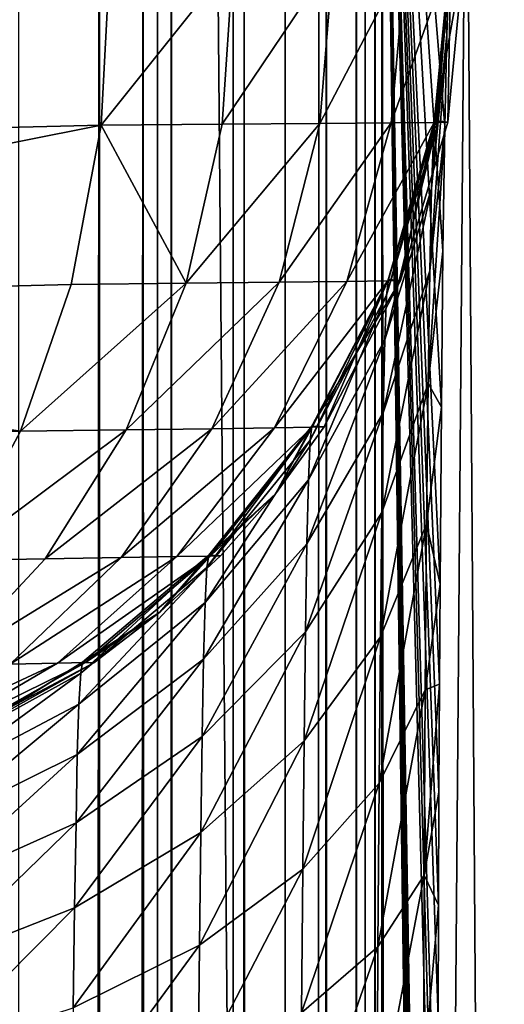
# Model space of a CAD drawing. Units: millimetres. Extents: x -25 to 25, y -4 to 315.
# Drawn here: x 14 to 15, y 228 to 230 of the extents above; entities that cross this region are included whole.
import ezdxf

# ---------------------------------------------------------------- set-up
doc = ezdxf.new("R2010")
doc.units = ezdxf.units.MM
doc.header["$LTSCALE"] = 52.148148
for name, color, linetype in [('1', 7, 'CONTINUOUS'), ('128', 7, 'CONTINUOUS'), ('132', 7, 'CONTINUOUS'), ('139', 7, 'CONTINUOUS'), ('164', 7, 'CONTINUOUS'), ('183', 7, 'CONTINUOUS'), ('31', 7, 'CONTINUOUS'), ('62', 7, 'CONTINUOUS')]:
    doc.layers.add(name, color=color, linetype=linetype)

msp = doc.modelspace()

# ---------------------------------------------------------------- linework, layer by layer
at = {"layer": '1', "color": 7, "linetype": 'CONTINUOUS', "true_color": 0xaaaaaa}
for points in [[(15.3981, 0, -14.9461), (13.1302, 0, -16.525), (15.3981, 273.6, -14.9461), (15.3981, 0, -14.9461)], [(15.3981, 273.6, -14.9461), (13.1302, 0, -16.525), (13.1302, 273.6, -16.525), (15.3981, 273.6, -14.9461)]]:
    msp.add_3dface(points, dxfattribs=at)
at = {"layer": '128', "color": 7, "linetype": 'CONTINUOUS', "true_color": 0xaaaaaa}
for points in [[(15.0069, 229.816, -5.9761), (15.009, 229.8262, -6.2216), (14.9748, 229.4751, -5.803), (15.0069, 229.816, -5.9761)], [(14.9748, 229.4751, -5.803), (15.009, 229.8262, -6.2216), (14.9788, 229.5092, -6.2219), (14.9748, 229.4751, -5.803)], [(15.0048, 229.787, -5.7411), (15.0069, 229.816, -5.9761), (14.9748, 229.4751, -5.803), (15.0048, 229.787, -5.7411)], [(15.0009, 229.6778, -5.2906), (15.0048, 229.787, -5.7411), (14.971, 229.3763, -5.3936), (15.0009, 229.6778, -5.2906)], [(14.971, 229.3763, -5.3936), (15.0048, 229.787, -5.7411), (14.9748, 229.4751, -5.803), (14.971, 229.3763, -5.3936)], [(14.9971, 229.4975, -4.8556), (15.0009, 229.6778, -5.2906), (14.9676, 229.215, -5.003), (14.9971, 229.4975, -4.8556)], [(14.9676, 229.215, -5.003), (15.0009, 229.6778, -5.2906), (14.971, 229.3763, -5.3936), (14.9676, 229.215, -5.003)], [(14.9748, 229.4751, -5.803), (14.9788, 229.5092, -6.2219), (14.8833, 229.1675, -5.8514), (14.9748, 229.4751, -5.803)], [(14.9788, 229.5092, -6.2219), (14.978, 229.5055, -6.2219), (14.8833, 229.1675, -5.8514), (14.9788, 229.5092, -6.2219)], [(14.8833, 229.1675, -5.8514), (14.978, 229.5055, -6.2219), (14.8869, 229.1982, -6.2228), (14.8833, 229.1675, -5.8514)], [(14.9936, 229.2536, -4.4564), (14.9971, 229.4975, -4.8556), (14.9645, 228.9943, -4.6413), (14.9936, 229.2536, -4.4564)], [(14.9645, 228.9943, -4.6413), (14.9971, 229.4975, -4.8556), (14.9676, 229.215, -5.003), (14.9645, 228.9943, -4.6413)], [(14.971, 229.3763, -5.3936), (14.9748, 229.4751, -5.803), (14.8798, 229.0797, -5.4894), (14.971, 229.3763, -5.3936)], [(14.8798, 229.0797, -5.4894), (14.9748, 229.4751, -5.803), (14.8833, 229.1675, -5.8514), (14.8798, 229.0797, -5.4894)], [(14.9676, 229.215, -5.003), (14.971, 229.3763, -5.3936), (14.8766, 228.9368, -5.1444), (14.9676, 229.215, -5.003)], [(14.8766, 228.9368, -5.1444), (14.971, 229.3763, -5.3936), (14.8798, 229.0797, -5.4894), (14.8766, 228.9368, -5.1444)], [(14.9905, 228.9484, -4.0975), (14.9936, 229.2536, -4.4564), (14.9645, 228.9943, -4.6413), (14.9905, 228.9484, -4.0975)], [(14.9645, 228.9943, -4.6413), (14.9676, 229.215, -5.003), (14.8738, 228.7416, -4.8249), (14.9645, 228.9943, -4.6413)], [(14.8738, 228.7416, -4.8249), (14.9676, 229.215, -5.003), (14.8766, 228.9368, -5.1444), (14.8738, 228.7416, -4.8249)], [(14.8833, 229.1675, -5.8514), (14.8869, 229.1982, -6.2228), (14.7336, 228.8837, -5.8969), (14.8833, 229.1675, -5.8514)], [(14.8869, 229.1982, -6.2228), (14.7372, 228.911, -6.2241), (14.7336, 228.8837, -5.8969), (14.8869, 229.1982, -6.2228)], [(14.8798, 229.0797, -5.4894), (14.8833, 229.1675, -5.8514), (14.7301, 228.8061, -5.5785), (14.8798, 229.0797, -5.4894)], [(14.7301, 228.8061, -5.5785), (14.8833, 229.1675, -5.8514), (14.7336, 228.8837, -5.8969), (14.7301, 228.8061, -5.5785)], [(14.8766, 228.9368, -5.1444), (14.8798, 229.0797, -5.4894), (14.7271, 228.6802, -5.2755), (14.8766, 228.9368, -5.1444)], [(14.7271, 228.6802, -5.2755), (14.8798, 229.0797, -5.4894), (14.7301, 228.8061, -5.5785), (14.7271, 228.6802, -5.2755)], [(14.9616, 228.7189, -4.3189), (14.9645, 228.9943, -4.6413), (14.8711, 228.4983, -4.5405), (14.9616, 228.7189, -4.3189)], [(14.8711, 228.4983, -4.5405), (14.9645, 228.9943, -4.6413), (14.8738, 228.7416, -4.8249), (14.8711, 228.4983, -4.5405)], [(14.9616, 228.7189, -4.3189), (14.9905, 228.9484, -4.0975), (14.9645, 228.9943, -4.6413), (14.9616, 228.7189, -4.3189)], [(14.9879, 228.6017, -3.8004), (14.9905, 228.9484, -4.0975), (14.9616, 228.7189, -4.3189), (14.9879, 228.6017, -3.8004)], [(14.8738, 228.7416, -4.8249), (14.8766, 228.9368, -5.1444), (14.7245, 228.5085, -4.995), (14.8738, 228.7416, -4.8249)], [(14.7245, 228.5085, -4.995), (14.8766, 228.9368, -5.1444), (14.7271, 228.6802, -5.2755), (14.7245, 228.5085, -4.995)], [(14.7336, 228.8837, -5.8969), (14.7372, 228.911, -6.2241), (14.5316, 228.6339, -5.9378), (14.7336, 228.8837, -5.8969)], [(14.7372, 228.911, -6.2241), (14.5352, 228.6582, -6.226), (14.5316, 228.6339, -5.9378), (14.7372, 228.911, -6.2241)], [(14.7301, 228.8061, -5.5785), (14.7336, 228.8837, -5.8969), (14.5281, 228.5655, -5.6579), (14.7301, 228.8061, -5.5785)], [(14.5281, 228.5655, -5.6579), (14.7336, 228.8837, -5.8969), (14.5316, 228.6339, -5.9378), (14.5281, 228.5655, -5.6579)], [(14.7271, 228.6802, -5.2755), (14.7301, 228.8061, -5.5785), (14.5251, 228.4546, -5.3917), (14.7271, 228.6802, -5.2755)], [(14.5251, 228.4546, -5.3917), (14.7301, 228.8061, -5.5785), (14.5281, 228.5655, -5.6579), (14.5251, 228.4546, -5.3917)], [(14.8711, 228.4983, -4.5405), (14.8738, 228.7416, -4.8249), (14.7219, 228.2947, -4.7455), (14.8711, 228.4983, -4.5405)], [(14.7219, 228.2947, -4.7455), (14.8738, 228.7416, -4.8249), (14.7245, 228.5085, -4.995), (14.7219, 228.2947, -4.7455)], [(14.959, 228.3948, -4.0455), (14.9616, 228.7189, -4.3189), (14.8685, 228.2121, -4.2996), (14.959, 228.3948, -4.0455)], [(14.8685, 228.2121, -4.2996), (14.9616, 228.7189, -4.3189), (14.8711, 228.4983, -4.5405), (14.8685, 228.2121, -4.2996)], [(14.959, 228.3948, -4.0455), (14.9879, 228.6017, -3.8004), (14.9616, 228.7189, -4.3189), (14.959, 228.3948, -4.0455)], [(14.7245, 228.5085, -4.995), (14.7271, 228.6802, -5.2755), (14.5226, 228.3035, -5.1454), (14.7245, 228.5085, -4.995)], [(14.5226, 228.3035, -5.1454), (14.7271, 228.6802, -5.2755), (14.5251, 228.4546, -5.3917), (14.5226, 228.3035, -5.1454)], [(14.5316, 228.6339, -5.9378), (14.5352, 228.6582, -6.226), (14.2846, 228.4273, -5.9726), (14.5316, 228.6339, -5.9378)], [(14.5352, 228.6582, -6.226), (14.2884, 228.4489, -6.2282), (14.2846, 228.4273, -5.9726), (14.5352, 228.6582, -6.226)], [(14.5281, 228.5655, -5.6579), (14.5316, 228.6339, -5.9378), (14.281, 228.3666, -5.7245), (14.5281, 228.5655, -5.6579)], [(14.281, 228.3666, -5.7245), (14.5316, 228.6339, -5.9378), (14.2846, 228.4273, -5.9726), (14.281, 228.3666, -5.7245)], [(14.9867, 228.4055, -3.668), (14.9879, 228.6017, -3.8004), (14.959, 228.3948, -4.0455), (14.9867, 228.4055, -3.668)], [(14.5251, 228.4546, -5.3917), (14.5281, 228.5655, -5.6579), (14.278, 228.2683, -5.4886), (14.5251, 228.4546, -5.3917)], [(14.278, 228.2683, -5.4886), (14.5281, 228.5655, -5.6579), (14.281, 228.3666, -5.7245), (14.278, 228.2683, -5.4886)], [(14.7219, 228.2947, -4.7455), (14.7245, 228.5085, -4.995), (14.52, 228.1156, -4.9262), (14.7219, 228.2947, -4.7455)], [(14.52, 228.1156, -4.9262), (14.7245, 228.5085, -4.995), (14.5226, 228.3035, -5.1454), (14.52, 228.1156, -4.9262)], [(14.8685, 228.2121, -4.2996), (14.8711, 228.4983, -4.5405), (14.7191, 228.0434, -4.5341), (14.8685, 228.2121, -4.2996)], [(14.7191, 228.0434, -4.5341), (14.8711, 228.4983, -4.5405), (14.7219, 228.2947, -4.7455), (14.7191, 228.0434, -4.5341)], [(14.2846, 228.4273, -5.9726), (14.2884, 228.4489, -6.2282), (14.0017, 228.2714, -6.0001), (14.2846, 228.4273, -5.9726)], [(14.2884, 228.4489, -6.2282), (14.1507, 228.3629, -6.2294), (14.0017, 228.2714, -6.0001), (14.2884, 228.4489, -6.2282)], [(14.5226, 228.3035, -5.1454), (14.5251, 228.4546, -5.3917), (14.2754, 228.1342, -5.2704), (14.5226, 228.3035, -5.1454)], [(14.2754, 228.1342, -5.2704), (14.5251, 228.4546, -5.3917), (14.278, 228.2683, -5.4886), (14.2754, 228.1342, -5.2704)], [(14.281, 228.3666, -5.7245), (14.2846, 228.4273, -5.9726), (13.998, 228.2168, -5.776), (14.281, 228.3666, -5.7245)], [(13.998, 228.2168, -5.776), (14.2846, 228.4273, -5.9726), (14.0017, 228.2714, -6.0001), (13.998, 228.2168, -5.776)], [(14.9857, 228.1941, -3.5483), (14.9867, 228.4055, -3.668), (14.9569, 228.0319, -3.826), (14.9857, 228.1941, -3.5483)], [(14.9569, 228.0319, -3.826), (14.9867, 228.4055, -3.668), (14.959, 228.3948, -4.0455), (14.9569, 228.0319, -3.826)], [(14.9569, 228.0319, -3.826), (14.959, 228.3948, -4.0455), (14.8662, 227.8917, -4.106), (14.9569, 228.0319, -3.826)], [(14.8662, 227.8917, -4.106), (14.959, 228.3948, -4.0455), (14.8685, 228.2121, -4.2996), (14.8662, 227.8917, -4.106)], [(14.278, 228.2683, -5.4886), (14.281, 228.3666, -5.7245), (13.9948, 228.128, -5.5628), (14.278, 228.2683, -5.4886)], [(13.9948, 228.128, -5.5628), (14.281, 228.3666, -5.7245), (13.998, 228.2168, -5.776), (13.9948, 228.128, -5.5628)], [(14.52, 228.1156, -4.9262), (14.5226, 228.3035, -5.1454), (14.2726, 227.9676, -5.0761), (14.52, 228.1156, -4.9262)], [(14.2726, 227.9676, -5.0761), (14.5226, 228.3035, -5.1454), (14.2754, 228.1342, -5.2704), (14.2726, 227.9676, -5.0761)], [(14.7191, 228.0434, -4.5341), (14.7219, 228.2947, -4.7455), (14.517, 227.895, -4.7407), (14.7191, 228.0434, -4.5341)], [(14.517, 227.895, -4.7407), (14.7219, 228.2947, -4.7455), (14.52, 228.1156, -4.9262), (14.517, 227.895, -4.7407)], [(14.2754, 228.1342, -5.2704), (14.278, 228.2683, -5.4886), (13.9919, 228.0068, -5.3655), (14.2754, 228.1342, -5.2704)], [(13.9919, 228.0068, -5.3655), (14.278, 228.2683, -5.4886), (13.9948, 228.128, -5.5628), (13.9919, 228.0068, -5.3655)], [(14.8662, 227.8917, -4.106), (14.8685, 228.2121, -4.2996), (14.7167, 227.7622, -4.3643), (14.8662, 227.8917, -4.106)], [(14.7167, 227.7622, -4.3643), (14.8685, 228.2121, -4.2996), (14.7191, 228.0434, -4.5341), (14.7167, 227.7622, -4.3643)], [(14.9848, 227.9732, -3.4453), (14.9857, 228.1941, -3.5483), (14.9569, 228.0319, -3.826), (14.9848, 227.9732, -3.4453)], [(14.2726, 227.9676, -5.0761), (14.2754, 228.1342, -5.2704), (13.9891, 227.8561, -5.1898), (14.2726, 227.9676, -5.0761)], [(13.9891, 227.8561, -5.1898), (14.2754, 228.1342, -5.2704), (13.9919, 228.0068, -5.3655), (13.9891, 227.8561, -5.1898)], [(14.517, 227.895, -4.7407), (14.52, 228.1156, -4.9262), (14.2696, 227.7722, -4.9116), (14.517, 227.895, -4.7407)], [(14.2696, 227.7722, -4.9116), (14.52, 228.1156, -4.9262), (14.2726, 227.9676, -5.0761), (14.2696, 227.7722, -4.9116)], [(14.7167, 227.7622, -4.3643), (14.7191, 228.0434, -4.5341), (14.5146, 227.6481, -4.5916), (14.7167, 227.7622, -4.3643)], [(14.5146, 227.6481, -4.5916), (14.7191, 228.0434, -4.5341), (14.517, 227.895, -4.7407), (14.5146, 227.6481, -4.5916)], [(14.9555, 227.6413, -3.6639), (14.9569, 228.0319, -3.826), (14.865, 227.5469, -3.9627), (14.9555, 227.6413, -3.6639)], [(14.865, 227.5469, -3.9627), (14.9569, 228.0319, -3.826), (14.8662, 227.8917, -4.106), (14.865, 227.5469, -3.9627)], [(14.9555, 227.6413, -3.6639), (14.9848, 227.9732, -3.4453), (14.9569, 228.0319, -3.826), (14.9555, 227.6413, -3.6639)], [(14.2696, 227.7722, -4.9116), (14.2726, 227.9676, -5.0761), (13.986, 227.6795, -5.0406), (14.2696, 227.7722, -4.9116)], [(13.986, 227.6795, -5.0406), (14.2726, 227.9676, -5.0761), (13.9891, 227.8561, -5.1898), (13.986, 227.6795, -5.0406)], [(14.9841, 227.7525, -3.3626), (14.9848, 227.9732, -3.4453), (14.9555, 227.6413, -3.6639), (14.9841, 227.7525, -3.3626)], [(14.5146, 227.6481, -4.5916), (14.517, 227.895, -4.7407), (14.2671, 227.5535, -4.7793), (14.5146, 227.6481, -4.5916)], [(14.2671, 227.5535, -4.7793), (14.517, 227.895, -4.7407), (14.2696, 227.7722, -4.9116), (14.2671, 227.5535, -4.7793)], [(14.865, 227.5469, -3.9627), (14.8662, 227.8917, -4.106), (14.7157, 227.4595, -4.2384), (14.865, 227.5469, -3.9627)], [(14.7157, 227.4595, -4.2384), (14.8662, 227.8917, -4.106), (14.7167, 227.7622, -4.3643), (14.7157, 227.4595, -4.2384)]]:
    msp.add_3dface(points, dxfattribs=at)
at = {"layer": '132', "color": 7, "linetype": 'CONTINUOUS', "true_color": 0xaaaaaa}
for points in [[(14.5831, 229.8242, -10.4019), (14.5613, 229.5021, -10.3786), (14.7785, 229.8254, -10.0992), (14.5831, 229.8242, -10.4019)], [(14.7785, 229.8254, -10.0992), (14.5613, 229.5021, -10.3786), (14.7526, 229.5037, -10.0809), (14.7785, 229.8254, -10.0992)], [(14.7785, 229.8254, -10.0992), (14.7526, 229.5037, -10.0809), (14.9212, 229.8262, -9.768), (14.7785, 229.8254, -10.0992)], [(14.9212, 229.8262, -9.768), (14.7526, 229.5037, -10.0809), (14.8924, 229.5049, -9.7555), (14.9212, 229.8262, -9.768)], [(14.9212, 229.8262, -9.768), (14.8924, 229.5049, -9.7555), (15.0071, 229.8267, -9.4178), (14.9212, 229.8262, -9.768)], [(15.0071, 229.8267, -9.4178), (14.8924, 229.5049, -9.7555), (14.9764, 229.5056, -9.4116), (15.0071, 229.8267, -9.4178)], [(15.0071, 229.8267, -9.4178), (14.9764, 229.5056, -9.4116), (15.0338, 229.8269, -9.0591), (15.0071, 229.8267, -9.4178)], [(15.0338, 229.8269, -9.0591), (14.9764, 229.5056, -9.4116), (15.0028, 229.5062, -9.0594), (15.0338, 229.8269, -9.0591)], [(14.5831, 229.8242, -10.4019), (14.3418, 229.8228, -10.6667), (14.3248, 229.5, -10.6394), (14.5831, 229.8242, -10.4019)], [(14.5613, 229.5021, -10.3786), (14.5831, 229.8242, -10.4019), (14.3248, 229.5, -10.6394), (14.5613, 229.5021, -10.3786)], [(14.2658, 229.1882, -10.5671), (14.4908, 229.1907, -10.318), (14.3248, 229.5, -10.6394), (14.2658, 229.1882, -10.5671)], [(14.4908, 229.1907, -10.318), (14.5613, 229.5021, -10.3786), (14.3248, 229.5, -10.6394), (14.4908, 229.1907, -10.318)], [(14.5613, 229.5021, -10.3786), (14.4908, 229.1907, -10.318), (14.7526, 229.5037, -10.0809), (14.5613, 229.5021, -10.3786)], [(14.7526, 229.5037, -10.0809), (14.4908, 229.1907, -10.318), (14.6728, 229.1928, -10.034), (14.7526, 229.5037, -10.0809)], [(14.7526, 229.5037, -10.0809), (14.6728, 229.1928, -10.034), (14.8924, 229.5049, -9.7555), (14.7526, 229.5037, -10.0809)], [(14.8924, 229.5049, -9.7555), (14.6728, 229.1928, -10.034), (14.8056, 229.1943, -9.7236), (14.8924, 229.5049, -9.7555)], [(14.8924, 229.5049, -9.7555), (14.8056, 229.1943, -9.7236), (14.9764, 229.5056, -9.4116), (14.8924, 229.5049, -9.7555)], [(14.9764, 229.5056, -9.4116), (14.8056, 229.1943, -9.7236), (14.8855, 229.1952, -9.3959), (14.9764, 229.5056, -9.4116)], [(14.9764, 229.5056, -9.4116), (14.8855, 229.1952, -9.3959), (14.9107, 229.1963, -9.0603), (14.9764, 229.5056, -9.4116)], [(15.0028, 229.5062, -9.0594), (14.9764, 229.5056, -9.4116), (14.9107, 229.1963, -9.0603), (15.0028, 229.5062, -9.0594)], [(14.3738, 228.9036, -10.2222), (14.4908, 229.1907, -10.318), (14.1667, 228.9012, -10.4525), (14.3738, 228.9036, -10.2222)], [(14.1667, 228.9012, -10.4525), (14.4908, 229.1907, -10.318), (14.2658, 229.1882, -10.5671), (14.1667, 228.9012, -10.4525)], [(14.4908, 229.1907, -10.318), (14.3738, 228.9036, -10.2222), (14.6728, 229.1928, -10.034), (14.4908, 229.1907, -10.318)], [(14.6728, 229.1928, -10.034), (14.3738, 228.9036, -10.2222), (14.5415, 228.906, -9.9599), (14.6728, 229.1928, -10.034)], [(14.6728, 229.1928, -10.034), (14.5415, 228.906, -9.9599), (14.8056, 229.1943, -9.7236), (14.6728, 229.1928, -10.034)], [(14.8056, 229.1943, -9.7236), (14.5415, 228.906, -9.9599), (14.6638, 228.9077, -9.6736), (14.8056, 229.1943, -9.7236)], [(14.8056, 229.1943, -9.7236), (14.6638, 228.9077, -9.6736), (14.8855, 229.1952, -9.3959), (14.8056, 229.1943, -9.7236)], [(14.8855, 229.1952, -9.3959), (14.6638, 228.9077, -9.6736), (14.7373, 228.9087, -9.3712), (14.8855, 229.1952, -9.3959)], [(14.8855, 229.1952, -9.3959), (14.7373, 228.9087, -9.3712), (14.7608, 228.9099, -9.0617), (14.8855, 229.1952, -9.3959)], [(14.9107, 229.1963, -9.0603), (14.8855, 229.1952, -9.3959), (14.7608, 228.9099, -9.0617), (14.9107, 229.1963, -9.0603)], [(14.2152, 228.6512, -10.0949), (14.3738, 228.9036, -10.2222), (14.0311, 228.6481, -10.2995), (14.2152, 228.6512, -10.0949)], [(14.0311, 228.6481, -10.2995), (14.3738, 228.9036, -10.2222), (14.1667, 228.9012, -10.4525), (14.0311, 228.6481, -10.2995)], [(14.3738, 228.9036, -10.2222), (14.2152, 228.6512, -10.0949), (14.5415, 228.906, -9.9599), (14.3738, 228.9036, -10.2222)], [(14.5415, 228.906, -9.9599), (14.2152, 228.6512, -10.0949), (14.364, 228.6537, -9.8617), (14.5415, 228.906, -9.9599)], [(14.5415, 228.906, -9.9599), (14.364, 228.6537, -9.8617), (14.6638, 228.9077, -9.6736), (14.5415, 228.906, -9.9599)], [(14.6638, 228.9077, -9.6736), (14.364, 228.6537, -9.8617), (14.4726, 228.6556, -9.6072), (14.6638, 228.9077, -9.6736)], [(14.6638, 228.9077, -9.6736), (14.4726, 228.6556, -9.6072), (14.7373, 228.9087, -9.3712), (14.6638, 228.9077, -9.6736)], [(14.7373, 228.9087, -9.3712), (14.4726, 228.6556, -9.6072), (14.5379, 228.6567, -9.3386), (14.7373, 228.9087, -9.3712)], [(14.7373, 228.9087, -9.3712), (14.5379, 228.6567, -9.3386), (14.6657, 228.7786, -9.0625), (14.7373, 228.9087, -9.3712)], [(14.7608, 228.9099, -9.0617), (14.7373, 228.9087, -9.3712), (14.6657, 228.7786, -9.0625), (14.7608, 228.9099, -9.0617)], [(14.6657, 228.7786, -9.0625), (14.5379, 228.6567, -9.3386), (14.5582, 228.657, -9.0635), (14.6657, 228.7786, -9.0625)], [(14.2152, 228.6512, -10.0949), (14.0206, 228.4427, -9.9408), (14.364, 228.6537, -9.8617), (14.2152, 228.6512, -10.0949)], [(14.364, 228.6537, -9.8617), (14.0206, 228.4427, -9.9408), (14.1468, 228.4452, -9.743), (14.364, 228.6537, -9.8617)], [(14.0206, 228.4427, -9.9408), (14.2152, 228.6512, -10.0949), (14.0311, 228.6481, -10.2995), (14.0206, 228.4427, -9.9408)], [(14.364, 228.6537, -9.8617), (14.1468, 228.4452, -9.743), (14.4726, 228.6556, -9.6072), (14.364, 228.6537, -9.8617)], [(14.4726, 228.6556, -9.6072), (14.1468, 228.4452, -9.743), (14.2389, 228.447, -9.527), (14.4726, 228.6556, -9.6072)], [(14.4726, 228.6556, -9.6072), (14.2389, 228.447, -9.527), (14.5379, 228.6567, -9.3386), (14.4726, 228.6556, -9.6072)], [(14.5379, 228.6567, -9.3386), (14.2389, 228.447, -9.527), (14.2943, 228.4481, -9.2991), (14.5379, 228.6567, -9.3386)], [(14.5379, 228.6567, -9.3386), (14.2943, 228.4481, -9.2991), (14.4394, 228.5464, -9.0645), (14.5379, 228.6567, -9.3386)], [(14.5582, 228.657, -9.0635), (14.5379, 228.6567, -9.3386), (14.4394, 228.5464, -9.0645), (14.5582, 228.657, -9.0635)], [(14.4394, 228.5464, -9.0645), (14.2943, 228.4481, -9.2991), (14.3106, 228.4478, -9.0657), (14.4394, 228.5464, -9.0645)], [(14.1468, 228.4452, -9.743), (13.8978, 228.2879, -9.6079), (14.2389, 228.447, -9.527), (14.1468, 228.4452, -9.743)], [(14.2389, 228.447, -9.527), (13.8978, 228.2879, -9.6079), (13.9713, 228.2896, -9.4358), (14.2389, 228.447, -9.527)], [(14.2389, 228.447, -9.527), (13.9713, 228.2896, -9.4358), (14.2943, 228.4481, -9.2991), (14.2389, 228.447, -9.527)], [(14.2943, 228.4481, -9.2991), (13.9713, 228.2896, -9.4358), (14.0154, 228.2906, -9.2542), (14.2943, 228.4481, -9.2991)], [(14.2943, 228.4481, -9.2991), (14.0154, 228.2906, -9.2542), (14.3106, 228.4478, -9.0657), (14.2943, 228.4481, -9.2991)], [(14.3106, 228.4478, -9.0657), (14.0154, 228.2906, -9.2542), (14.0283, 228.2905, -9.0682), (14.3106, 228.4478, -9.0657)]]:
    msp.add_3dface(points, dxfattribs=at)
at = {"layer": '139', "color": 7, "linetype": 'CONTINUOUS', "true_color": 0xaaaaaa}
for points in [[(14.9788, 229.5092, -6.2219), (15.009, 229.8262, -6.2216), (15.0028, 229.5062, -9.0594), (14.9788, 229.5092, -6.2219)], [(15.009, 229.8262, -6.2216), (15.0338, 229.8269, -9.0591), (15.0028, 229.5062, -9.0594), (15.009, 229.8262, -6.2216)], [(14.8869, 229.1982, -6.2228), (14.978, 229.5055, -6.2219), (14.9107, 229.1963, -9.0603), (14.8869, 229.1982, -6.2228)], [(14.978, 229.5055, -6.2219), (15.0028, 229.5062, -9.0594), (14.9107, 229.1963, -9.0603), (14.978, 229.5055, -6.2219)], [(14.978, 229.5055, -6.2219), (14.9788, 229.5092, -6.2219), (15.0028, 229.5062, -9.0594), (14.978, 229.5055, -6.2219)], [(14.7372, 228.911, -6.2241), (14.8869, 229.1982, -6.2228), (14.9107, 229.1963, -9.0603), (14.7372, 228.911, -6.2241)], [(14.7372, 228.911, -6.2241), (14.9107, 229.1963, -9.0603), (14.7608, 228.9099, -9.0617), (14.7372, 228.911, -6.2241)], [(14.5352, 228.6582, -6.226), (14.7372, 228.911, -6.2241), (14.6657, 228.7786, -9.0625), (14.5352, 228.6582, -6.226)], [(14.7372, 228.911, -6.2241), (14.7608, 228.9099, -9.0617), (14.6657, 228.7786, -9.0625), (14.7372, 228.911, -6.2241)], [(14.5352, 228.6582, -6.226), (14.6657, 228.7786, -9.0625), (14.5582, 228.657, -9.0635), (14.5352, 228.6582, -6.226)], [(14.2884, 228.4489, -6.2282), (14.5352, 228.6582, -6.226), (14.4394, 228.5464, -9.0645), (14.2884, 228.4489, -6.2282)], [(14.5352, 228.6582, -6.226), (14.5582, 228.657, -9.0635), (14.4394, 228.5464, -9.0645), (14.5352, 228.6582, -6.226)], [(14.2884, 228.4489, -6.2282), (14.4394, 228.5464, -9.0645), (14.3106, 228.4478, -9.0657), (14.2884, 228.4489, -6.2282)], [(14.1507, 228.3629, -6.2294), (14.3106, 228.4478, -9.0657), (14.0283, 228.2905, -9.0682), (14.1507, 228.3629, -6.2294)], [(14.1507, 228.3629, -6.2294), (14.2884, 228.4489, -6.2282), (14.3106, 228.4478, -9.0657), (14.1507, 228.3629, -6.2294)]]:
    msp.add_3dface(points, dxfattribs=at)
at = {"layer": '164', "color": 7, "linetype": 'CONTINUOUS', "true_color": 0xaaaaaa}
for points in [[(14.874, 0, 9.2438), (14.874, 230.997, 9.2438), (14.9015, 0, 6.0955), (14.874, 0, 9.2438)], [(14.874, 230.997, 9.2438), (15.0338, 16.4549, -9.0591), (15.0242, 13.454, -7.9671), (14.874, 230.997, 9.2438)], [(15.0338, 16.4549, -9.0591), (14.874, 230.997, 9.2438), (14.9951, 221.9324, -4.6299), (15.0338, 16.4549, -9.0591)], [(14.874, 230.997, 9.2438), (15.0242, 13.454, -7.9671), (15.023, 12.9611, -7.8279), (14.874, 230.997, 9.2438)], [(14.874, 230.997, 9.2438), (15.0048, 229.787, -5.7411), (15.0009, 229.6778, -5.2906), (14.874, 230.997, 9.2438)], [(14.874, 230.997, 9.2438), (15.0009, 229.6778, -5.2906), (14.9971, 229.4975, -4.8556), (14.874, 230.997, 9.2438)], [(14.874, 230.997, 9.2438), (14.9971, 229.4975, -4.8556), (14.9936, 229.2536, -4.4564), (14.874, 230.997, 9.2438)], [(14.874, 230.997, 9.2438), (14.9936, 229.2536, -4.4564), (14.9905, 228.9484, -4.0975), (14.874, 230.997, 9.2438)], [(14.874, 230.997, 9.2438), (14.9905, 228.9484, -4.0975), (14.9879, 228.6017, -3.8004), (14.874, 230.997, 9.2438)], [(14.874, 230.997, 9.2438), (14.9879, 228.6017, -3.8004), (14.9867, 228.4055, -3.668), (14.874, 230.997, 9.2438)], [(14.874, 230.997, 9.2438), (14.9867, 228.4055, -3.668), (14.9857, 228.1941, -3.5483), (14.874, 230.997, 9.2438)], [(14.874, 230.997, 9.2438), (14.9857, 228.1941, -3.5483), (14.9848, 227.9732, -3.4453), (14.874, 230.997, 9.2438)], [(14.874, 230.997, 9.2438), (14.9848, 227.9732, -3.4453), (14.9841, 227.7525, -3.3626), (14.874, 230.997, 9.2438)], [(14.874, 230.997, 9.2438), (14.9841, 227.7525, -3.3626), (14.9831, 227.3172, -3.2534), (14.874, 230.997, 9.2438)], [(14.874, 230.997, 9.2438), (14.9831, 227.3172, -3.2534), (14.9828, 227.0803, -3.222), (14.874, 230.997, 9.2438)], [(14.874, 230.997, 9.2438), (14.9828, 227.0803, -3.222), (14.9827, 226.8138, -3.2098), (14.874, 230.997, 9.2438)], [(14.874, 230.997, 9.2438), (14.9827, 226.8138, -3.2098), (14.9827, 224.4862, -3.2098), (14.874, 230.997, 9.2438)], [(14.874, 230.997, 9.2438), (14.9827, 224.4862, -3.2098), (14.9828, 224.2408, -3.22), (14.874, 230.997, 9.2438)], [(14.874, 230.997, 9.2438), (14.9828, 224.2408, -3.22), (14.9831, 224.0058, -3.249), (14.874, 230.997, 9.2438)], [(14.874, 230.997, 9.2438), (14.9831, 224.0058, -3.249), (14.984, 223.5553, -3.3581), (14.874, 230.997, 9.2438)], [(14.874, 230.997, 9.2438), (14.984, 223.5553, -3.3581), (14.9856, 223.1203, -3.5382), (14.874, 230.997, 9.2438)], [(14.874, 230.997, 9.2438), (14.9856, 223.1203, -3.5382), (14.9877, 222.721, -3.7819), (14.874, 230.997, 9.2438)], [(14.874, 230.997, 9.2438), (14.9877, 222.721, -3.7819), (14.9904, 222.362, -4.0871), (14.874, 230.997, 9.2438)], [(14.874, 230.997, 9.2438), (14.9904, 222.362, -4.0871), (14.9934, 222.0648, -4.4337), (14.874, 230.997, 9.2438)], [(14.874, 230.997, 9.2438), (14.9934, 222.0648, -4.4337), (14.9951, 221.9324, -4.6299), (14.874, 230.997, 9.2438)], [(14.874, 230.997, 9.2438), (15.0224, 12.2772, -7.7562), (15.0225, 11.9237, -7.7714), (14.874, 230.997, 9.2438)], [(15.0224, 12.2772, -7.7562), (14.874, 230.997, 9.2438), (15.0224, 12.4435, -7.7613), (15.0224, 12.2772, -7.7562)], [(14.874, 230.997, 9.2438), (15.0225, 11.9237, -7.7714), (14.9937, 10.0491, -4.4649), (14.874, 230.997, 9.2438)], [(14.874, 230.997, 9.2438), (15.0229, 12.8767, -7.8117), (15.0224, 12.4435, -7.7613), (14.874, 230.997, 9.2438)], [(15.0229, 12.8767, -7.8117), (14.874, 230.997, 9.2438), (15.023, 12.9611, -7.8279), (15.0229, 12.8767, -7.8117)], [(14.9263, 6.4004, 3.2543), (14.874, 230.997, 9.2438), (14.9264, 6.7205, 3.24), (14.9263, 6.4004, 3.2543)], [(14.874, 230.997, 9.2438), (14.9263, 6.4004, 3.2543), (14.9263, 3.9502, 3.2543), (14.874, 230.997, 9.2438)], [(14.874, 230.997, 9.2438), (14.9581, 10.0481, -0.3925), (14.9553, 10.0338, -0.0724), (14.874, 230.997, 9.2438)], [(14.9581, 10.0481, -0.3925), (14.874, 230.997, 9.2438), (14.9937, 10.0491, -4.4649), (14.9581, 10.0481, -0.3925)], [(14.874, 230.997, 9.2438), (14.9553, 10.0338, -0.0724), (14.9526, 9.9915, 0.2441), (14.874, 230.997, 9.2438)], [(14.874, 230.997, 9.2438), (14.9526, 9.9915, 0.2441), (14.9472, 9.8267, 0.858), (14.874, 230.997, 9.2438)], [(14.874, 230.997, 9.2438), (14.9472, 9.8267, 0.858), (14.9422, 9.558, 1.4329), (14.874, 230.997, 9.2438)], [(14.874, 230.997, 9.2438), (14.9422, 9.558, 1.4329), (14.9377, 9.194, 1.9522), (14.874, 230.997, 9.2438)], [(14.874, 230.997, 9.2438), (14.9377, 9.194, 1.9522), (14.9338, 8.7453, 2.4007), (14.874, 230.997, 9.2438)], [(14.874, 230.997, 9.2438), (14.9338, 8.7453, 2.4007), (14.9306, 8.2259, 2.7646), (14.874, 230.997, 9.2438)], [(14.874, 230.997, 9.2438), (14.9306, 8.2259, 2.7646), (14.9282, 7.651, 3.0331), (14.874, 230.997, 9.2438)], [(14.874, 230.997, 9.2438), (14.9282, 7.651, 3.0331), (14.9268, 7.037, 3.1978), (14.874, 230.997, 9.2438)], [(14.874, 230.997, 9.2438), (14.9268, 7.037, 3.1978), (14.9264, 6.7205, 3.24), (14.874, 230.997, 9.2438)], [(14.9263, 1.5, 3.2543), (14.874, 230.997, 9.2438), (14.9263, 3.9502, 3.2543), (14.9263, 1.5, 3.2543)], [(14.874, 230.997, 9.2438), (14.9263, 1.5, 3.2543), (14.9015, 1.5, 6.0955), (14.874, 230.997, 9.2438)], [(14.9015, 0, 6.0955), (14.874, 230.997, 9.2438), (14.9015, 1.5, 6.0955), (14.9015, 0, 6.0955)]]:
    msp.add_3dface(points, dxfattribs=at)
at = {"layer": '183', "color": 7, "linetype": 'CONTINUOUS', "true_color": 0xaaaaaa}
for points in [[(14.3248, 229.5, -10.6394), (14.3418, 229.8228, -10.6667), (12.5932, 229.4578, -12.0851), (14.3248, 229.5, -10.6394)], [(14.3418, 229.8228, -10.6667), (12.6069, 229.7809, -12.1147), (12.5932, 229.4578, -12.0851), (14.3418, 229.8228, -10.6667)], [(14.2658, 229.1882, -10.5671), (14.3248, 229.5, -10.6394), (12.5425, 229.1455, -12.0063), (14.2658, 229.1882, -10.5671)], [(12.5425, 229.1455, -12.0063), (14.3248, 229.5, -10.6394), (12.5932, 229.4578, -12.0851), (12.5425, 229.1455, -12.0063)], [(14.1667, 228.9012, -10.4525), (14.2658, 229.1882, -10.5671), (12.5425, 229.1455, -12.0063), (14.1667, 228.9012, -10.4525)], [(12.4563, 228.8578, -11.8809), (14.1667, 228.9012, -10.4525), (12.5425, 229.1455, -12.0063), (12.4563, 228.8578, -11.8809)], [(14.0311, 228.6481, -10.2995), (14.1667, 228.9012, -10.4525), (12.4563, 228.8578, -11.8809), (14.0311, 228.6481, -10.2995)]]:
    msp.add_3dface(points, dxfattribs=at)
at = {"layer": '31', "color": 7, "linetype": 'CONTINUOUS', "true_color": 0xaaaaaa}
for points in [[(16.0846, 243.9549, 14.3897), (14.9546, 243.2355, 15.2848), (16.5626, 0, 13.9776), (16.0846, 243.9549, 14.3897)], [(14.9546, 243.2355, 15.2848), (14.4384, 242.9258, 15.6599), (16.5626, 0, 13.9776), (14.9546, 243.2355, 15.2848)], [(14.4384, 242.9258, 15.6599), (13.0427, 242.1474, 16.5787), (14.3778, 0, 15.7026), (14.4384, 242.9258, 15.6599)], [(16.5626, 0, 13.9776), (14.4384, 242.9258, 15.6599), (14.3778, 0, 15.7026), (16.5626, 0, 13.9776)], [(13.0427, 242.1474, 16.5787), (12.6708, 241.9543, 16.8017), (14.3778, 0, 15.7026), (13.0427, 242.1474, 16.5787)], [(14.3778, 0, 15.7026), (12.6708, 241.9543, 16.8017), (12.0148, 0, 17.1741), (14.3778, 0, 15.7026)]]:
    msp.add_3dface(points, dxfattribs=at)
at = {"layer": '62', "color": 7, "linetype": 'CONTINUOUS', "true_color": 0xaaaaaa}
for points in [[(14.3212, 0, 10.6718), (14.1638, 0, 10.8304), (14.3212, 230.997, 10.6718), (14.3212, 0, 10.6718)], [(14.3212, 230.997, 10.6718), (14.1638, 0, 10.8304), (14.1638, 230.997, 10.8304), (14.3212, 230.997, 10.6718)], [(14.4614, 0, 10.4978), (14.3212, 0, 10.6718), (14.4064, 230.997, 10.5705), (14.4614, 0, 10.4978)], [(14.4064, 230.997, 10.5705), (14.3212, 0, 10.6718), (14.3212, 230.997, 10.6718), (14.4064, 230.997, 10.5705)], [(14.4615, 230.997, 10.4978), (14.4614, 0, 10.4978), (14.4064, 230.997, 10.5705), (14.4615, 230.997, 10.4978)], [(14.5831, 0, 10.3103), (14.4614, 0, 10.4978), (14.4615, 230.997, 10.4978), (14.5831, 0, 10.3103)], [(14.5831, 230.997, 10.3103), (14.5831, 0, 10.3103), (14.4615, 230.997, 10.4978), (14.5831, 230.997, 10.3103)], [(14.6848, 0, 10.1114), (14.5831, 0, 10.3103), (14.6043, 230.997, 10.2727), (14.6848, 0, 10.1114)], [(14.6043, 230.997, 10.2727), (14.5831, 0, 10.3103), (14.5831, 230.997, 10.3103), (14.6043, 230.997, 10.2727)], [(14.6848, 230.997, 10.1114), (14.6848, 0, 10.1114), (14.6043, 230.997, 10.2727), (14.6848, 230.997, 10.1114)], [(14.7654, 0, 9.903), (14.6848, 0, 10.1114), (14.7654, 230.997, 9.903), (14.7654, 0, 9.903)], [(14.7654, 230.997, 9.903), (14.6848, 0, 10.1114), (14.7508, 230.997, 9.9459), (14.7654, 230.997, 9.903)], [(14.7508, 230.997, 9.9459), (14.6848, 0, 10.1114), (14.6848, 230.997, 10.1114), (14.7508, 230.997, 9.9459)], [(14.8243, 0, 9.6874), (14.7654, 0, 9.903), (14.8242, 230.997, 9.6874), (14.8243, 0, 9.6874)], [(14.8242, 230.997, 9.6874), (14.7654, 0, 9.903), (14.7654, 230.997, 9.903), (14.8242, 230.997, 9.6874)], [(14.8415, 230.997, 9.5996), (14.8243, 0, 9.6874), (14.8242, 230.997, 9.6874), (14.8415, 230.997, 9.5996)], [(14.8606, 0, 9.4669), (14.8243, 0, 9.6874), (14.8606, 230.997, 9.4669), (14.8606, 0, 9.4669)], [(14.8606, 230.997, 9.4669), (14.8243, 0, 9.6874), (14.8415, 230.997, 9.5996), (14.8606, 230.997, 9.4669)], [(14.874, 0, 9.2438), (14.8606, 0, 9.4669), (14.874, 230.997, 9.2438), (14.874, 0, 9.2438)], [(14.874, 230.997, 9.2438), (14.8606, 0, 9.4669), (14.8606, 230.997, 9.4669), (14.874, 230.997, 9.2438)]]:
    msp.add_3dface(points, dxfattribs=at)

doc.saveas('drawing.dxf')
